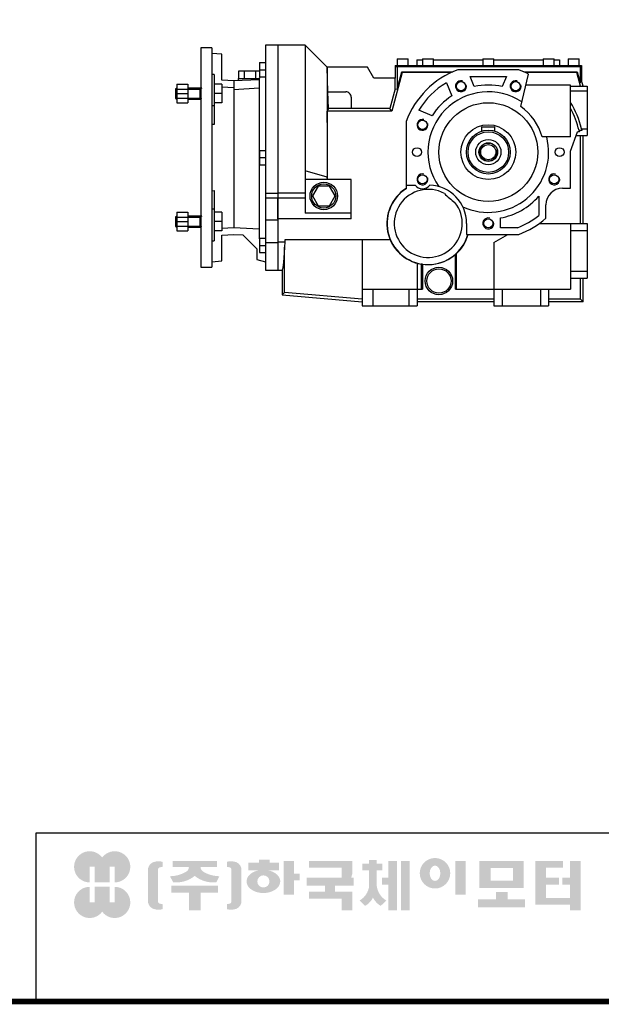
# Model space of a CAD drawing. Extents: x 14023 to 16376, y -481 to 1215.
# Drawn here: x 15067 to 15597, y -449 to 449 of the extents above; entities that cross this region are included whole.
import ezdxf

# ---------------------------------------------------------------- set-up
doc = ezdxf.new("R2010")
doc.units = 0
doc.header["$MEASUREMENT"] = 0
for name, color, linetype, lineweight in [('AM_0', 7, 'Continuous', 30), ('AM_4', 3, 'Continuous', 25), ('AM_5', 3, 'Continuous', 25)]:
    doc.layers.add(name, color=color, linetype=linetype, lineweight=lineweight)

# ---------------------------------------------------------------- blocks, each defined once
blk = doc.blocks.new('2_083_B_200x19_80_B51__0_in_B083UP80B540800000000NO_1')
at = {"layer": 'AM_0'}
for p, q in [((-252, 95.00000000000003), (-262, 95.00000000000003)), ((-262, 95.00000000000003), (-262, -105)), ((-252, 95.00000000000003), (-252, -105)), ((-243, 89.21260202826672), (-252, 90.00000000000003)), ((-192, 97.50000000000003), (-203, 97.50000000000003)), ((-203, 97.50000000000003), (-203, -107.5)), ((-192, 97.50000000000004), (-192, -37.33084823675792)), ((-243, 65.57648557211348), (-243, 89.21260202826672)), ((-208.5, 81.60734985006061), (-208.5, 68.60734985006061)), ((-208.5, 81.60734985006061), (-203, 81.60734985006061)), ((-227.3923048454133, 67.00000000000001), (-227.3923048454133, 74.00000000000003)), ((-227.3923048454133, 74.00000000000003), (-208.5, 74.00000000000003)), ((-222.1961524227066, 67.00000000000001), (-222.1961524227066, 74.00000000000003)), ((-211.8038475772934, 67.00000000000001), (-211.8038475772934, 74.00000000000003)), ((-208.5, 75.10734985006061), (-203, 75.10734985006061)), ((-250, 70.83630944789023), (-252, 70.83630944789023)), ((-250, 70.83630944789023), (-250, 25.14458606925425)), ((-232, 65.00000000000003), (-243, 65.57648557211348)), ((-209, 65.80317769831024), (-232, 65.00000000000003)), ((-232, 65.00000000000003), (-232, -68.87487769068522)), ((-228, 67.00000000000001), (-209, 67.00000000000001)), ((-228, 67.00000000000001), (-228, 65.13968307796702)), ((-207.8866133044471, 68.60832669474897), (-209, 67.46378405796926)), ((-209, 67.46378405796926), (-209, -78.89181280764464)), ((-208.5, 68.60734985006061), (-203, 68.60734985006061)), ((-284.08, 58.3363094478902), (-285.0000000000001, 57.41630944789019)), ((-285.0000000000001, 57.41630944789019), (-285.0000000000001, 49.25630944789021)), ((-284.0000000000001, 58.3363094478902), (-284.08, 58.3363094478902)), ((-284.08, 58.3363094478902), (-284.08, 48.3363094478902)), ((-284.0000000000001, 61.83630944789019), (-274, 61.83630944789019)), ((-284.0000000000001, 61.83630944789019), (-284.0000000000001, 44.83630944789019)), ((-274, 61.83630944789019), (-274, 44.83630944789019)), ((-262, 58.3363094478902), (-274, 58.3363094478902)), ((-243, 61.83630944789019), (-250, 61.83630944789019)), ((-243, 61.83630944789019), (-243, 44.83630944789019)), ((-242.9999995716128, 59.45349876729163), (-232, 58.87487769068528)), ((-232, 57.21736092120914), (-209, 58.46135910930368)), ((-285.0000000000001, 49.25630944789021), (-284.08, 48.3363094478902)), ((-284.08, 48.3363094478902), (-284.0000000000001, 48.3363094478902)), ((-284.0000000000001, 53.33630944789019), (-274, 53.33630944789019)), ((-274, 48.3363094478902), (-262, 48.3363094478902)), ((-243, 53.33630944789019), (-250, 53.33630944789019)), ((-284.0000000000001, 44.83630944789019), (-274, 44.83630944789019)), ((-243, 44.83630944789019), (-250, 44.83630944789019)), ((-250, 25.14458606925425), (-252, 25.23153857268861)), ((-208.5, 1.500000000000029), (-208.5, -11.49999999999997)), ((-208.5, 1.500000000000029), (-203, 1.500000000000029)), ((-208.5, -4.999999999999977), (-203, -4.999999999999977)), ((-208.5, -11.49999999999997), (-203, -11.49999999999997)), ((-252, -35.23153857268853), (-250, -35.14458606925417)), ((-250, -35.14458606925417), (-250, -80.83630944789013)), ((-203, -37.33084823675792), (-192, -37.33084823675792)), ((-192, -41.99950735465352), (-203, -41.99950735465352)), ((-192, -60.85696017507575), (-192, -41.99950735465352)), ((-284.08, -58.33630944789012), (-285.0000000000001, -59.25630944789013)), ((-285.0000000000001, -59.25630944789013), (-285.0000000000001, -67.41630944789011)), ((-284.0000000000001, -58.33630944789012), (-284.08, -58.33630944789012)), ((-284.08, -58.33630944789012), (-284.08, -68.33630944789013)), ((-284.0000000000001, -54.83630944789014), (-284.0000000000001, -71.83630944789013)), ((-284.0000000000001, -54.83630944789014), (-274, -54.83630944789014)), ((-274, -54.83630944789014), (-274, -71.83630944789013)), ((-262, -58.33630944789012), (-274, -58.33630944789012)), ((-243, -54.83630944789014), (-250, -54.83630944789014)), ((-243, -54.83630944789014), (-243, -71.83630944789013)), ((-192, -62.05260730238361), (-203, -62.05260730238361)), ((-285.0000000000001, -67.41630944789011), (-284.08, -68.33630944789013)), ((-284.08, -68.33630944789013), (-284.0000000000001, -68.33630944789013)), ((-284.0000000000001, -63.33630944789014), (-274, -63.33630944789014)), ((-274, -68.33630944789013), (-262, -68.33630944789013)), ((-243, -63.33630944789014), (-250, -63.33630944789014)), ((-242.9999995716128, -69.45349876729158), (-232, -68.87487769068522)), ((-232, -68.87487769068522), (-209, -70.08720381150196)), ((-284.0000000000001, -71.83630944789013), (-274, -71.83630944789013)), ((-243, -71.83630944789013), (-250, -71.83630944789013)), ((-243, -75.57648557211344), (-232, -74.99999999999999)), ((-243, -99.21260202826666), (-243, -75.57648557211344)), ((-232, -74.99999999999999), (-223.8905169077156, -75.42499999999998)), ((-223.8905169077156, -75.42499999999998), (-211, -88.3155169077155)), ((-209, -78.89181280764464), (-208.5000250448502, -79.39251486754532)), ((-208.5, -78.60734985006053), (-208.5, -91.60734985006053)), ((-208.5, -78.60734985006053), (-203, -78.60734985006052)), ((-252, -80.83630944789013), (-250, -80.83630944789013)), ((-211, -88.3155169077155), (-211, -97.85640646055101)), ((-208.5, -85.10734985006053), (-203, -85.10734985006052)), ((-192, -82.57093527862094), (-203, -82.57093527862094)), ((-192, -82.57093527862094), (-192, -107.5)), ((-211, -97.85640646055101), (-203, -99.99999999999997)), ((-208.5, -91.60734985006053), (-203, -91.60734985006053)), ((-262, -105), (-252, -105)), ((-252, -99.99999999999997), (-243, -99.21260202826666)), ((-203, -107.5), (-192, -107.5))]:
    blk.add_line(p, q, dxfattribs=at)
at = {"layer": 'AM_4'}
for p, q in [((-250, 42.08752627837576), (-252, 42.08752627837576)), ((-250, -52.08752627837567), (-252, -52.08752627837567))]:
    blk.add_line(p, q, dxfattribs=at)
at = {"layer": 'AM_5'}
for p, q in [((-285.0000000000001, 57.41630944789019), (-263, 57.41630944789019)), ((-261, 58.33630944789019), (-263, 57.41630944789019)), ((-263, 58.33630944789019), (-263, 48.33630944789019)), ((-285, 49.25630944789019), (-263, 49.25630944789019)), ((-261, 48.33630944789019), (-263, 49.25630944789019)), ((-285.0000000000001, -59.25630944789016), (-263, -59.25630944789016)), ((-261, -58.33630944789016), (-263, -59.25630944789016)), ((-263, -58.33630944789016), (-263, -68.33630944789017)), ((-285.0000000000001, -67.41630944789016), (-263, -67.41630944789016)), ((-261, -68.33630944789017), (-263, -67.41630944789016))]:
    blk.add_line(p, q, dxfattribs=at)
blk = doc.blocks.new('3_083_40x80_P_0_in_B083UP80B540800000000NO_1')
at = {"layer": 'AM_0'}
for p, q in [((-6.000000000000038, 23), (5.999999999999962, 23)), ((-6.000000000000038, 19.07878402833891), (-6.000000000000038, 23)), ((5.999999999999962, 19.07878402833891), (5.999999999999962, 23))]:
    blk.add_line(p, q, dxfattribs=at)
for centre, radius in [((-1.102182119232618e-14, 0), 25), ((-2.06352985656329e-14, 0), 20), ((-2.0818995585505e-14, 0), 18.5), ((-2.226842352323174e-14, 2.018266910866804e-14), 11.49991199870928), ((-2.018266910866804e-14, 2.018266910866804e-14), 8.49999999999999), ((-1.934941942652818e-14, 1.934941942652818e-14), 6.9175)]:
    blk.add_circle(centre, radius, dxfattribs=at)
at = {"layer": 'AM_5'}
blk.add_arc((-1.887379141862766e-14, 4.285460875053104e-14), 8, 75.00000000000001, 14.99999999999997, dxfattribs=at)
blk = doc.blocks.new('4_083_U_50_0_in_B083UP80B540800000000NO_1')
at = {"layer": 'AM_0'}
for p, q in [((-167, 97.50000000000003), (-192, 97.50000000000003)), ((-192, 97.50000000000003), (-192, -107.5)), ((-147, 77.50000000000003), (-167, 97.50000000000001)), ((-167, 97.50000000000003), (-167, -55.59644256269404)), ((-83.10000000000001, 85.00000000000003), (-83.10000000000001, 79.00000000000003)), ((-83.10000000000001, 85.00000000000003), (-73.1, 85.00000000000003)), ((-73.1, 79.00000000000003), (-73.1, 85.00000000000003)), ((-65.1, 84.00000000000001), (-60.09999999999999, 84.00000000000001)), ((-65.1, 84.00000000000001), (-65.1, 79.00000000000003)), ((-60.09999999999999, 85.00000000000003), (-60.09999999999999, 79.00000000000003)), ((-60.09999999999999, 85.00000000000003), (-50.09999999999998, 85.00000000000003)), ((-50.09999999999998, 79.00000000000003), (-50.09999999999998, 85.00000000000003)), ((-50.09999999999998, 84.00000000000001), (-5.099999999999993, 84.00000000000001)), ((-5.099999999999993, 85.00000000000003), (-5.099999999999993, 79.00000000000003)), ((-5.099999999999993, 85.00000000000003), (4.900000000000015, 85.00000000000003)), ((4.900000000000015, 79.00000000000003), (4.900000000000015, 85.00000000000003)), ((4.900000000000015, 84.00000000000001), (49.9, 84.00000000000001)), ((49.9, 85.00000000000003), (49.9, 79.00000000000003)), ((49.9, 85.00000000000003), (59.90000000000001, 85.00000000000003)), ((59.90000000000001, 79.00000000000003), (59.90000000000001, 85.00000000000003)), ((59.89999999999996, 84.00000000000001), (64.89999999999996, 84.00000000000001)), ((64.89999999999996, 84.00000000000001), (64.89999999999996, 79.00000000000003)), ((72.89999999999996, 85.00000000000003), (72.89999999999996, 79.00000000000003)), ((72.89999999999996, 85.00000000000003), (82.89999999999998, 85.00000000000003)), ((82.89999999999998, 79.00000000000003), (82.89999999999998, 85.00000000000003)), ((-110, 77.50000000000003), (-147.1513762740827, 77.50000000000003)), ((-147, 77.34834546000305), (-147.1513762740827, 77.50000000000003)), ((-146.2215452599262, 55.00000000000002), (-147, 77.34834546000305)), ((-147, 77.34834546000305), (-147, -22.70136984816313)), ((-104.2264973081037, 67.50000000000001), (-110, 77.50000000000003)), ((-78.54389587670329, 72.62538767456118), (-87.96766897450588, 37.45538767456119)), ((-85, 78.00000000000003), (85.00000000000001, 78.00000000000003)), ((-85, 78.00000000000003), (-85, 67.50000000000003)), ((-84.8, 79.00000000000003), (-84.8, 78.00000000000003)), ((-84.8, 79.00000000000003), (84.79999999999998, 79.00000000000003)), ((-83.16665960168325, 78.00000000000003), (-83.16665960168325, 57.46431271535951)), ((-83.16665960168325, 57.46431271535951), (-78.9592284342194, 73.16665960168326)), ((-82.9736437555816, 79.00000000000003), (-82.9736437555816, 78.00000000000003)), ((-78.9592284342194, 73.16665960168326), (-32.35181482902333, 73.16665960168324)), ((-78.54389587670329, 72.62538767456118), (-78.9592284342194, 73.16665960168326)), ((-33.54926325747992, 72.62538767456118), (-78.54389587670329, 72.62538767456118)), ((27.83882181415007, 75.00000000000003), (-27.83882181415009, 75.00000000000003)), ((32.35181482902328, 73.16665960168324), (80.96011214096937, 73.16665960168326)), ((80.54477958345323, 72.62538767456118), (33.54926325747998, 72.62538767456118)), ((80.54477958345323, 72.62538767456118), (80.96011214096937, 73.16665960168326)), ((83.9277420149817, 60.00000000000003), (80.54477958345323, 72.62538767456118)), ((80.96011214096937, 73.16665960168326), (83.6252391176176, 63.22027031620978)), ((83.4304763019315, 79.00000000000003), (83.4304763019315, 78.00000000000003)), ((83.6252391176176, 78.00000000000003), (83.6252391176176, 63.22027031620978)), ((84.79999999999998, 79.00000000000003), (84.79999999999998, 78.00000000000003)), ((85.00000000000001, 78.00000000000003), (85.00000000000001, 65.17307621135332)), ((-84.82539615254126, 67.50000000000003), (-104.2264973081037, 67.50000000000001)), ((-84.82539615254127, 57.68268952511946), (-84.82539615254126, 67.50000000000003)), ((-38.20006960465827, 63.29612612316228), (-33.21056543782219, 51.25039749406959)), ((-16.57, 68.93000000000004), (16.57, 68.93000000000004)), ((-12.75628497851136, 59.72287747209614), (-16.57, 68.93000000000004)), ((16.57, 68.93000000000004), (12.75628497851131, 59.72287747209614)), ((29.49985655327833, 41.60238530824889), (36.5914863608543, 71.14114931531131)), ((83.6252391176176, 63.22027031620978), (85.00000000000001, 65.17307621135332)), ((86.38612159321679, 60.00000000000003), (85.00000000000001, 65.17307621135332)), ((-146.2215452599262, 55.00000000000002), (-130, 55.00000000000002)), ((-145.6835809541039, 39.80269077526611), (-146.2142826864357, 55.00000000000002)), ((-84.82539615254127, 57.68268952511946), (-89.65579485344252, 39.6553961525413)), ((-84.82539615254127, 57.68268952511946), (-83.16665960168325, 57.46431271535951)), ((75.00000000000001, 61.07167367513287), (34.1740191445728, 61.07167367513287)), ((75.00000000000001, 13.92767367513286), (75.00000000000001, 61.07167367513287)), ((75.00000000000001, 60.00000000000003), (90.00000000000003, 60.00000000000003)), ((75.00000000000001, 55.98076211353319), (90.00000000000003, 55.98076211353319)), ((90.00000000000003, 60.00000000000003), (90.00000000000003, 15.00000000000002)), ((-125, 50.00000000000002), (-125, 39.65539615254129)), ((-87.96766897450588, 37.45538767456119), (-146.9184671293031, 37.45538767456119)), ((-125, 39.83000000000004), (-145.6845346132459, 39.83000000000003)), ((-89.65579485344252, 39.6553961525413), (-125, 39.65539615254129)), ((-87.96766897450588, 37.45538767456119), (-89.65579485344252, 39.6553961525413)), ((-51.25039749406951, 33.21056543782223), (-63.29612612316227, 38.20006960465831)), ((-75, 27.83882181415014), (-75, -33.42345782071759)), ((75.00000000000001, 0.9999999999998587), (81.35641315611059, 18.46410161513778)), ((82.97033778131718, 18.46410161513778), (81.35641315611059, 18.46410161513778)), ((85.37996619266814, 19.61880215351703), (82.70491280487002, 19.61880215351703)), ((82.70491280487002, 19.61880215351706), (82.97033778131716, 18.46410161513781)), ((84.96338683711994, 21.3508529610859), (85.37996619266814, 19.61880215351709)), ((84.96338683711996, 21.35085296108591), (90.00000000000003, 21.35085296108591)), ((75.00000000000001, 13.92767367513286), (49.06138915684116, 13.92767367513287)), ((80.09558327972694, 15.00000000000003), (90.00000000000003, 15.00000000000002)), ((84.125, -64.99999999999997), (84.125, 15.00000000000002)), ((86.4996123254389, -64.99999999999997), (86.4996123254389, 15.00000000000002)), ((75.00000000000001, -32.99999999999999), (75.00000000000001, 0.9999999999998587)), ((-147, -22.70136984816313), (-167, -17.01695286457348)), ((-125, -24.99999999999998), (-167, -24.99999999999999)), ((-146.7285317616757, -24.99999999999999), (-147, -22.70136984816313)), ((-125, -60.85696017507575), (-125, -24.99999999999998)), ((-155.1961524227066, -30.99999999999998), (-160.3923048454133, -39.99999999999998)), ((-144.8038475772934, -30.99999999999998), (-155.1961524227066, -30.99999999999998)), ((-139.6076951545867, -39.99999999999998), (-144.8038475772934, -30.99999999999998)), ((-75, -29.99999999999997), (-66.83242211075388, -29.99999999999997)), ((67.5, -33), (75.00000000000001, -32.99999999999999)), ((-167, -37.33129185450954), (-192, -37.33129185450949)), ((-167, -41.99996875273209), (-192, -41.99996875273204)), ((-160.3923048454133, -39.99999999999998), (-155.1961524227066, -48.99999999999997)), ((-144.8038475772934, -48.99999999999997), (-139.6076951545867, -39.99999999999998)), ((45.93, -40.24897514223186), (45.92999999999997, -57.93168390440587)), ((-155.1961524227066, -48.99999999999997), (-144.8038475772934, -48.99999999999997)), ((52.49999999999996, -60.36348233824815), (52.49999999999999, -47.99999999999996)), ((-125, -60.85696017507575), (-192, -60.85696017507575)), ((-125, -55.59644256269402), (-167, -55.59644256269404)), ((11.07, -68.92999999999998), (11.07, -60.05830500438718)), ((-19.77199999999998, -64.99999999999997), (-19.77199999999998, -74.99999999999999)), ((26.72639145114805, -68.92999999999998), (11.07, -68.92999999999998)), ((46.6368952654441, -64.99999999999997), (90.00000000000003, -64.99999999999997)), ((75.00000000000001, -64.99999999999997), (75.00000000000001, -125)), ((75.00000000000001, -71.35085296108586), (90.00000000000003, -71.35085296108586)), ((90.00000000000003, -64.99999999999997), (90.00000000000003, -115)), ((-89.40786519101435, -79.99999999999997), (-185.6253876745612, -79.99999999999997)), ((-185.6253876745612, -79.99999999999997), (-185.6253876745612, -81.69582778743573)), ((-115, -79.99999999999997), (-115, -140)), ((-19.77199999999998, -74.99999999999999), (27.83882181415009, -74.99999999999999)), ((5.000000000000004, -82.32050807568878), (17.67949192431129, -74.99999999999997)), ((-192, -81.69582778743573), (-185.6253876745612, -81.69582778743573)), ((-185.6253876745612, -81.6958277874357), (-185.841821585486, -86.77252003654633)), ((-185.841821585486, -128.1357214022969), (-185.841821585486, -86.77252003654634)), ((5.000000000000004, -82.32050807568878), (5.000000000000004, -140)), ((-28.92820323027552, -92.50893175052964), (-30.00000000000001, -93.29251074537076)), ((-30, -125), (-30, -93.29251074537076)), ((-28.92820323027551, -125), (-28.92820323027551, -92.50893175052964)), ((-192, -107.5), (-188, -107.5)), ((-188, -107.5), (-188, -130.1133275626075)), ((-65, -101.3322332582257), (-65, -140)), ((-61.07179676972449, -102.2149931907865), (-61.07179676972449, -125)), ((-60, -102.2395779282865), (-61.07179676972446, -102.2149931907865)), ((-60, -102.2395779282865), (-60, -125)), ((75.00000000000001, -108.6491470389141), (90.00000000000003, -108.6491470389141)), ((75.00000000000001, -115), (90.00000000000003, -115)), ((84.125, -134.125), (84.125, -115)), ((86.4996123254389, -136.4996123254388), (86.4996123254389, -115)), ((-115, -125), (-60, -125)), ((-105.1850454237764, -125), (-105.1850454237764, -140)), ((-72.50555349946512, -125), (-72.50555349946512, -140)), ((-30, -125), (75.00000000000001, -125)), ((12.50555349946522, -125), (12.50555349946522, -140)), ((47.49444650053488, -125), (47.49444650053488, -140)), ((54.99999999999999, -125), (54.99999999999999, -140)), ((-185.841821585486, -128.1357214022969), (-188, -130.1133275626075)), ((-188, -130.1133275626075), (-115, -136.5)), ((-115, -134.1163170412495), (-185.841821585486, -128.1357214022969)), ((5.000000000000004, -134.125), (-65, -134.125)), ((84.125, -134.125), (54.99999999999999, -134.125)), ((86.4996123254389, -136.4996123254388), (84.125, -134.125)), ((-115, -140), (-65, -140)), ((5.000000000000004, -136.4996123254388), (-65, -136.4996123254388)), ((5.000000000000004, -140), (54.99999999999999, -140)), ((86.4996123254389, -136.4996123254388), (54.99999999999999, -136.4996123254388))]:
    blk.add_line(p, q, dxfattribs=at)
for points in [[(-145.6845346132459, 39.83000000000003), (-145.8448124138716, 39.04748540947318), (-146.2943547477986, 38.26495851576795), (-146.9184671293031, 37.45538767456119)], [(-146.5942269647316, -24.99999999999998), (-146.4936504794311, -4.920152722059731), (-146.6070798882149, 16.26762153486148), (-146.9184671293031, 37.45538767456119)], [(-185.841821585486, -86.77252003654633), (-186.0989124996773, -91.8477626482544), (-186.3704718376541, -96.26204134609641), (-186.6544328688823, -99.98176080376741), (-186.948634478454, -102.9786117101665), (-187.2508376144765, -105.229786220348), (-187.5587423286094, -106.7181515369931), (-187.8700052800604, -107.4323803013424), (-188, -107.5)]]:
    blk.add_lwpolyline(points, dxfattribs=at)
for centre, radius in [((-24.87442310373084, 60.05216961323367), 4.187999999999997), ((24.87442310373084, 60.05216961323367), 4.187999999999997), ((0, 2.34187669256869e-14), 45.00000000000001), ((-60.05216961323364, 24.87442310373086), 4.187999999999997), ((-65, 2.34187669256869e-14), 4.000000000000004), ((65, 2.34187669256869e-14), 4.000000000000004), ((-60.05216961323367, -24.87442310373082), 4.187999999999997), ((60.05216961323362, -24.87442310373082), 4.187999999999997), ((-150, -39.99999999999998), 12.5), ((-150, -39.99999999999998), 11), ((0, -64.99999999999997), 4.187999999999997), ((-45.00000000000001, -117.5), 12.5), ((-45.00000000000001, -117.5), 11)]:
    blk.add_circle(centre, radius, dxfattribs=at)
for centre, radius, start, end in [((3.552713678800501e-14, -1.4210854715202e-14), 80.00000000000004, 110.3641348063178, 159.6358651936822), ((-9.976020010071807e-12, -2.309263891220326e-11), 80.00000000002512, 62.78095258225278, 69.6358651936813), ((4.618527782440651e-13, -4.831690603168681e-13), 73.93000000000067, 121.1115502194195, 148.8884497805804), ((-129.9999999999999, 50.00000000000006), 4.999999999999957, 359.9999999999996, 90.00000000000065), ((6.217248937900877e-15, 2.131628207280301e-14), 55, 56.32054696957101, 214.729778175676), ((-2.753353101070388e-14, 5.186961971048731e-13), 61.06999999999951, 77.94329048179411, 102.0567095182059), ((-4.618527782440651e-13, 6.039613253960852e-13), 61.06999999999928, 122.9434798595922, 147.0565201404079), ((-1.747935129969846e-12, -7.105427357601002e-13), 87.60500000000187, 14.10604207309532, 31.11680818114801), ((-1.49213974509621e-13, -8.171241461241152e-14), 51.00000000000017, 15.84832063554995, 54.65990835106126), ((-1.84741111297626e-13, 2.486899575160351e-14), 85.00000000000016, 13.34473136565275, 28.07248693585287), ((1.598721155460225e-14, 1.4210854715202e-14), 54.99999999999999, 245.0321516882709, 14.66875511178453), ((-54.77200000000875, -65.00000000000176), 37.74444538643904, 122.406319377328, 260.3919897428341), ((-54.77199999999999, -64.99999999999997), 37.49999999999999, 122.6437108305591, 344.5339900465794), ((-54.77199999999997, -65), 31, 61.55532202711773, 38.2066078368293), ((-60.05199999999999, -24.87399999999995), 8.50000000000003, 217.0892852959622, 322.6468804708909), ((-54.7720000000002, -65.0000000000002), 35.00000000000022, 3.722157707221281e-13, 87.58181568879615), ((67.50000000000003, -48.00000000000003), 15.00000000000003, 90.00000000000011, 179.9999999999998), ((-1.740829702612245e-12, -1.946887095982675e-12), 54.99999999999738, 223.3320583543072, 236.4298715096399), ((1.4210854715202e-14, -3.552713678800501e-14), 61.06999999999994, 280.4435908596599, 318.7715518876105), ((1.34647848426539e-12, -2.401634446869139e-12), 73.92999999999725, 291.1929236687675, 308.4084503176099), ((6.750155989720952e-13, -1.27897692436818e-12), 79.99999999999855, 290.3641348063177, 311.0144996657307), ((-54.77199999999996, -65.00000000000006), 37.74444538644216, 313.2123829340288, 344.6366334134151), ((-54.77200000000003, -64.99999999999987), 37.60476230847535, 262.0085720625202, 311.204332436816)]:
    blk.add_arc(centre, radius, start, end, dxfattribs=at)
at = {"layer": 'AM_5'}
for centre, radius, start, end in [((-24.87442310373085, 60.05216961323368), 4.999999999999997, 74.99999999999993, 14.99999999999985), ((24.87442310373082, 60.05216961323368), 4.999999999999997, 74.99999999999993, 14.99999999999984), ((-60.05216961323365, 24.87442310373087), 5, 74.99999999999996, 14.99999999999994), ((-60.05216961323368, -24.87442310373082), 5.000000000000004, 74.99999999999999, 14.99999999999998), ((60.05216961323362, -24.87442310373081), 5.000000000000004, 74.99999999999999, 15.00000000000002), ((-1.798561299892754e-14, -64.99999999999996), 4.999999999999996, 74.99999999999999, 14.99999999999996)]:
    blk.add_arc(centre, radius, start, end, dxfattribs=at)
blk = doc.blocks.new('TITLE2')
at = {"linetype": 'Continuous'}
h = blk.add_hatch(color=1, dxfattribs=at)
h.dxf.hatch_style = 1
h.paths.add_polyline_path([(-517.0892775012314, 59.25830199842909), (-513.1688047731598, 59.25830199842909), (-513.1688047731598, 46.86891894796418), (-501.1131876018019, 46.86891894796418), (-501.1131876018019, 59.25830199842909), (-497.1927148737309, 59.25830199842909), (-497.1927148737309, 46.86891894796418, 1.622532587323392), (-507.1409961874795, 66.64264430317309, 1.622532587323392), (-517.0892775012314, 46.86891894796418)])
h.paths.add_polyline_path([(-501.1131876018019, 43.35417887595105), (-513.1688047731598, 43.35417887595105), (-513.1688047731598, 30.96479582548619), (-517.0892775012314, 30.96479582548619), (-517.0892775012314, 43.35417887595105, 1.622532587323393), (-507.1409961874795, 23.58045352074214, 1.622532587323391), (-497.1927148737309, 43.35417887595105), (-497.1927148737309, 30.96479582548619), (-501.1131876018019, 30.96479582548619)])
h = blk.add_hatch(color=5, dxfattribs=at)
h.dxf.hatch_style = 1
h.paths.add_polyline_path([(-380.6771996952164, 35.89255580412276), (-389.0563173349074, 35.89255580412276), (-389.0563173349074, 24.66626074618654), (-380.6771996952164, 24.66626074618654), (-354.6724050821651, 24.66626074618654), (-354.6724050821651, 30.12683697011477), (-380.6771996952164, 30.12683697011477)], flags=17)
h.paths.add_polyline_path([(-244.1849415445158, 39.50258974756701), (-252.5640591842071, 39.50258974756701), (-252.5640591842071, 24.66626074618654), (-244.1849415445158, 24.66626074618654), (-218.1801469314646, 24.66626074618654), (-218.1801469314646, 30.12683697011477), (-244.1849415445158, 30.12683697011477)], flags=17)
h.paths.add_polyline_path([(-438.1978121090115, 38.67821253485135), (-438.1978121090115, 24.66626074618654), (-429.011543049108, 24.66626074618654), (-429.011543049108, 38.67821253485135), (-415.0758769129648, 38.67821253485135), (-415.0758769129648, 44.14617124128154), (-452.1334782451554, 44.14617124128154), (-452.1334782451554, 38.67821253485135)])
edge = h.paths.add_edge_path(flags=16)
edge.add_arc((-379.0342282144118, 47.64288407832106), 4.829250928637975, 0, 360)
edge = h.paths.add_edge_path(flags=16)
edge.add_ellipse((-242.6653805628684, 54.13467006639405), major_axis=(0, -6.116386752849792), ratio=0.6944276805470514, start_angle=0, end_angle=360)
edge = h.paths.add_edge_path()
edge.add_arc((-242.6653805628684, 54.13467006639405), 12.11711461316884, 0, 360)
h.paths.add_polyline_path([(-309.2874097927815, 50.71165901299878), (-307.3974479672997, 50.71165901299878), (-307.3974479672997, 44.28397758131763), (-322.0861273186415, 44.28397758131763), (-322.0861273186415, 39.50258974756701), (-308.3903918638084, 39.50258974756701), (-308.3903918638084, 24.66626074618654), (-316.7695095035008, 24.66626074618654), (-316.7695095035008, 34.04201352363879), (-342.7743041165527, 34.04201352363879), (-342.7743041165527, 39.50258974756701), (-330.1404157282482, 39.50258974756701), (-330.1404157282482, 44.28397758131763), (-344.6051597770311, 44.28397758131763), (-344.6051597770311, 50.71165901299878), (-316.7695095035008, 50.71165901299878), (-316.7695095035008, 58.53955129254615), (-342.7743041165527, 58.53955129254615), (-342.7743041165527, 64.00012751647432), (-308.3903918638084, 64.00012751647432), (-308.3903918638084, 53.4994645183674)])
h.paths.add_polyline_path([(-198.3163473462691, 48.22868406484935), (-180.7608039566762, 48.22868406484935), (-180.7608039566762, 58.31807681748825), (-198.3163473462691, 58.31807681748825)], flags=16)
h.paths.add_polyline_path([(-207.325436826126, 42.54663336586322), (-172.2635665969551, 42.54663336586322), (-172.2635665969551, 64.00012751647432), (-207.325436826126, 64.00012751647432)])
h.paths.add_polyline_path([(-354.6724050821651, 53.91934766008779), (-350.1297175159771, 53.91934766008779), (-350.1297175159771, 48.4932230211686), (-354.6724050821651, 48.4932230211686), (-354.6724050821651, 37.147577829451), (-363.0515227218561, 37.147577829451), (-363.0515227218561, 63.96813675896595), (-354.6724050821651, 63.96813675896595)])
h.paths.add_polyline_path([(-269.7812387924614, 63.96813675896595), (-262.8909217906594, 63.96813675896595), (-262.8909217906594, 24.66626074618654), (-269.7812387924614, 24.66626074618654)])
h.paths.add_polyline_path([(-226.5592645711558, 63.96813675896595), (-218.1801469314646, 63.96813675896595), (-218.1801469314646, 37.147577829451), (-226.5592645711558, 37.147577829451)])
edge = h.paths.add_edge_path()
edge.add_arc((-277.8714833960489, 41.74707919319707), 15.69425482378741, 206.1490032467094, 239.6407082148847)
edge.add_line((-285.803686649153, 28.2049306921121), (-281.3176329962535, 32.44474871102904))
edge.add_arc((-273.3854297431512, 45.98689721211394), 15.69425482378775, 188.0123826120168, 239.640708214884, ccw=False)
edge.add_line((-288.9264767474688, 43.79932036007966), (-288.9264767474688, 56.50198612201319))
edge.add_line((-288.9264767474688, 56.50198612201319), (-284.4403882137958, 56.50198612201319))
edge.add_line((-284.4403882137958, 56.50198612201319), (-284.4403882137958, 61.75831366338792))
edge.add_line((-284.4403882137958, 61.75831366338804), (-288.9264767474688, 61.75831366338804))
edge.add_line((-288.9264767474688, 61.75831366338804), (-288.9264767474688, 64.80235728168418))
edge.add_line((-288.9264767474688, 64.80235728168418), (-294.9924165365558, 64.80235728168418))
edge.add_line((-294.9924165365558, 64.80235728168418), (-294.9924165365558, 61.75831366338804))
edge.add_line((-294.9924165365558, 61.75831366338804), (-300.4431494504809, 61.75831366338804))
edge.add_line((-300.4431494504809, 61.75831366338804), (-300.4431494504809, 56.50198612201331))
edge.add_line((-300.4431494504809, 56.50198612201319), (-294.9924165365558, 56.50198612201319))
edge.add_line((-294.9924165365558, 56.50198612201319), (-294.9924165365558, 43.79932036007909))
edge.add_arc((-310.5334635408735, 45.98689721211394), 15.69425482378771, 300.3592917851212, 351.98761738798754, ccw=False)
edge.add_line((-302.6012602877704, 32.44474871102898), (-298.1152066348732, 28.20493069211204))
edge.add_arc((-306.0474098879763, 41.74707919319707), 15.69425482378786, 300.3592917851222, 333.8509967532968)
edge = h.paths.add_edge_path()
edge.add_arc((-404.7617324241367, 52.82988394191426), 10.84341480747038, 77.82015980094825, 107.4359150840897)
edge.add_line((-408.010841158615, 63.17507302275789), (-408.010841158615, 59.26277840326389))
edge.add_line((-408.010841158615, 59.26277840326401), (-406.0618657781056, 58.85699804012955))
edge.add_arc((-406.3544402627385, 56.90241259882379), 1.976361322335195, 17.034888108354778, 81.48681848215858, ccw=False)
edge.add_line((-404.4647887301878, 57.48139546721887), (-404.4647887301878, 31.33264244548099))
edge.add_arc((-406.3544402627385, 31.91162531387573), 1.976361322335487, 278.51318151784653, 342.96511189166193, ccw=False)
edge.add_line((-406.0618657781056, 29.95703987256996), (-408.010841158615, 29.55125950943551))
edge.add_line((-408.010841158615, 29.55125950943551), (-408.010841158615, 25.63896488994163))
edge.add_arc((-404.7617324241367, 35.9841539707852), 10.84341480747033, 252.5640849159141, 282.1798401990556)
edge.add_arc((-403.0737357160087, 32.01937756962275), 6.661608694016369, 275.1654349019045, 350.6014266314887)
edge.add_line((-396.5015509381055, 30.93152756282524), (-396.5015509381055, 57.88251034987439))
edge.add_arc((-403.0737357160087, 56.79466034307671), 6.661608694016322, 9.398573368515194, 84.83456509809865)
edge = h.paths.add_edge_path()
edge.add_arc((-462.4476227339824, 52.82988394191426), 10.8434148074705, 72.56408491590916, 102.1798401990496)
edge.add_arc((-464.1356194421096, 56.79466034307671), 6.661608694016352, 95.16543490190072, 170.6014266314868)
edge.add_line((-470.7078042200149, 57.88251034987428), (-470.7078042200149, 30.93152756282518))
edge.add_arc((-464.1356194421096, 32.01937756962275), 6.661608694016441, 189.3985733685162, 264.834565098103)
edge.add_arc((-462.4476227339824, 35.9841539707852), 10.84341480747037, 257.8201598009533, 287.4359150840939)
edge.add_line((-459.1985139995038, 25.63896488994169), (-459.1985139995038, 29.55125950943557))
edge.add_line((-459.1985139995038, 29.55125950943551), (-461.1474893800132, 29.95703987256996))
edge.add_arc((-460.8549148953819, 31.91162531387573), 1.976361322335206, 197.034888108333, 261.4868184821462, ccw=False)
edge.add_line((-462.744566427931, 31.33264244548099), (-462.744566427931, 57.48139546721887))
edge.add_arc((-460.8549148953819, 56.90241259882379), 1.976361322335073, 98.51318151784358, 162.9651118916441, ccw=False)
edge.add_line((-461.1474893800132, 58.85699804012955), (-459.1985139995038, 59.26277840326401))
edge.add_line((-459.1985139995038, 59.26277840326401), (-459.1985139995038, 63.17507302275789))
edge = h.paths.add_edge_path()
edge.add_line((-416.4859310708327, 46.93182797201013), (-413.9315921251634, 51.77473649327675))
edge.add_arc((-413.677265788084, 77.59103214984333), 25.81754835984607, 241.1683675379328, 269.43557532199327, ccw=False)
edge.add_arc((-424.3401905733529, 59.27696339214214), 4.659551219269807, 181.2304466113312, 247.445026090079, ccw=False)
edge.add_line((-428.9986673637063, 59.17690561521289), (-415.8584200581693, 59.17690561521289))
edge.add_line((-415.8584200581693, 59.17690561521289), (-415.8584200581693, 64.00012751647432))
edge.add_line((-415.8584200581693, 64.00012751647432), (-451.2229720699183, 64.00012751647432))
edge.add_line((-451.2229720699183, 64.00012751647432), (-451.2229720699183, 59.17690561521295))
edge.add_line((-451.2229720699183, 59.17690561521289), (-438.2106877944125, 59.17690561521289))
edge.add_arc((-442.8691645847659, 59.27696339214214), 4.659551219269676, 292.5549739099245, 358.76955338866935, ccw=False)
edge.add_arc((-453.532089370035, 77.59103214984333), 25.81754835984593, 270.5644246780122, 298.831632462071, ccw=False)
edge.add_line((-453.2777630329554, 51.77473649327681), (-450.7234240872881, 46.93182797201024))
edge.add_arc((-448.3920794386493, 70.47430737062444), 23.65763099097017, 264.3446004539568, 308.686476731049)
edge.add_arc((-418.8172757194698, 70.47430737062444), 23.65763099097001, 231.3135232689557, 275.6553995460476)
edge = h.paths.add_edge_path()
edge.add_ellipse((-379.0342282144118, 47.64288407832106), major_axis=(-13.39219238262763, 0), ratio=0.6882114605440927, start_angle=289.5673617865036, end_angle=610.4326382134964)
edge.add_line((-374.5489837403591, 56.32726736946751), (-366.7452248003226, 56.32726736946751))
edge.add_line((-366.7452248003226, 56.32726736946751), (-366.7452248003226, 62.46211032857212))
edge.add_line((-366.7452248003226, 62.46211032857201), (-373.9726751697126, 62.46211032857201))
edge.add_line((-373.9726751697126, 62.46211032857201), (-373.9726751697126, 65.0189101017408))
edge.add_line((-373.9726751697126, 65.01891010174091), (-382.6446312819812, 65.01891010174091))
edge.add_line((-382.6446312819799, 65.01891010174091), (-382.6446312819799, 62.46211032857212))
edge.add_line((-382.6446312819799, 62.46211032857201), (-390.9253158216477, 62.46211032857201))
edge.add_line((-390.9253158216477, 62.46211032857201), (-390.9253158216477, 56.32726736946745))
edge.add_line((-390.9253158216477, 56.32726736946751), (-383.5194726884645, 56.32726736946751))
h.paths.add_polyline_path([(-135.3979098098125, 29.09082859234383), (-154.5333044548192, 29.09082859234383), (-162.91242209451, 29.09082859234383), (-162.91242209451, 64.00012751647432), (-141.0233614762842, 64.00012751647432), (-141.0233614762842, 58.57400287755524), (-154.5333044548192, 58.57400287755524), (-154.5333044548192, 50.51233198544662), (-144.2076722621168, 50.51233198544662), (-144.2076722621168, 45.08620734652743), (-154.5333044548192, 45.08620734652743), (-154.5333044548192, 34.51695323126296), (-135.3979098098125, 34.51695323126296), (-135.3979098098125, 45.08620734652743), (-141.5475177339217, 45.08620734652743), (-141.5475177339217, 50.51233198544662), (-135.3979098098125, 50.51233198544662), (-135.3979098098125, 63.96813675896595), (-127.0187921701217, 63.96813675896595), (-127.0187921701217, 24.66626074618654), (-135.3979098098125, 24.66626074618654)])
h.paths.add_polyline_path([(-194.310120175222, 33.52031809350234), (-194.310120175222, 39.3327926500225), (-184.9712798102792, 39.3327926500225), (-184.9712798102792, 33.52031809350234), (-171.1906458066746, 33.52031809350234), (-171.1906458066746, 27.09263666182113), (-208.3983576164064, 27.09263666182113), (-208.3983576164064, 33.52031809350234)])
h.paths.add_polyline_path([(-279.6762261725498, 45.08620734652743), (-284.9005629564158, 45.08620734652743), (-284.9005629564158, 50.51233198544662), (-279.6762261725498, 50.51233198544662), (-279.6762261725498, 63.96813675896595), (-272.7859091707464, 63.96813675896595), (-272.7859091707464, 24.66626074618654), (-279.6762261725498, 24.66626074618654)])
edge = h.paths.add_edge_path()
edge.add_line((-380.6771996952164, 24.66626074618654), (-389.0563173349074, 24.66626074618654))
edge.add_line((-389.0563173349074, 24.66626074618654), (-389.0563173349074, 35.89255580412276))
edge.add_line((-389.0563173349074, 35.89255580412276), (-380.6771996952164, 35.89255580412276))
edge.add_line((-380.6771996952164, 35.89255580412276), (-380.6771996952164, 30.12683697011477))
edge.add_line((-380.6771996952164, 30.12683697011477), (-354.6724050821651, 30.12683697011477))
edge.add_line((-354.6724050821651, 30.12683697011477), (-354.6724050821651, 24.66626074618654))
edge.add_line((-354.6724050821651, 24.66626074618654), (-383.2253865721327, 24.66626074618654))
edge.add_line((-244.1849415445158, 24.66626074618654), (-252.5640591842084, 24.66626074618654))
edge.add_line((-252.5640591842071, 24.66626074618654), (-252.5640591842071, 39.50258974756713))
edge.add_line((-252.5640591842071, 39.50258974756701), (-244.1849415445158, 39.50258974756701))
edge.add_line((-244.1849415445158, 39.50258974756701), (-244.1849415445158, 30.12683697011477))
edge.add_line((-244.1849415445158, 30.12683697011477), (-218.1801469314646, 30.12683697011477))
edge.add_line((-218.1801469314646, 30.12683697011477), (-218.1801469314646, 24.66626074618654))
edge.add_line((-218.1801469314646, 24.66626074618654), (-246.733128421432, 24.66626074618654))
for p, q in [((-99.18368378329251, 85.94815854637517), (-559.8849785756156, 85.94815854637517)), ((-559.8849785756156, 85.94815854637517), (-559.8849785756156, -45.41269224244542))]:
    blk.add_line(p, q, dxfattribs=at)
at = {"linetype": 'Continuous', "const_width": 4.427625237900483, "flags": 128}
blk.add_lwpolyline([(-1451.869079471458, 1369.693500874383), (-1451.869079471458, -47.79652908853524), (537.9584668503403, -47.79652908853524), (537.9584668503403, 1369.693500874383)], close=True, dxfattribs=at)

msp = doc.modelspace()

# ---------------------------------------------------------------- block references
at = {"color": 3, "linetype": 'Continuous', "xscale": 1.14710904, "yscale": 1.14710904, "zscale": 1.14710904}
msp.add_blockref('TITLE2', (15724.1947556024, -391.524014548), dxfattribs=at)
for name in ['2_083_B_200x19_80_B51__0_in_B083UP80B540800000000NO_1', '4_083_U_50_0_in_B083UP80B540800000000NO_1', '3_083_40x80_P_0_in_B083UP80B540800000000NO_1']:
    msp.add_blockref(name, (15494.43, 327.98))

doc.saveas('drawing.dxf')
